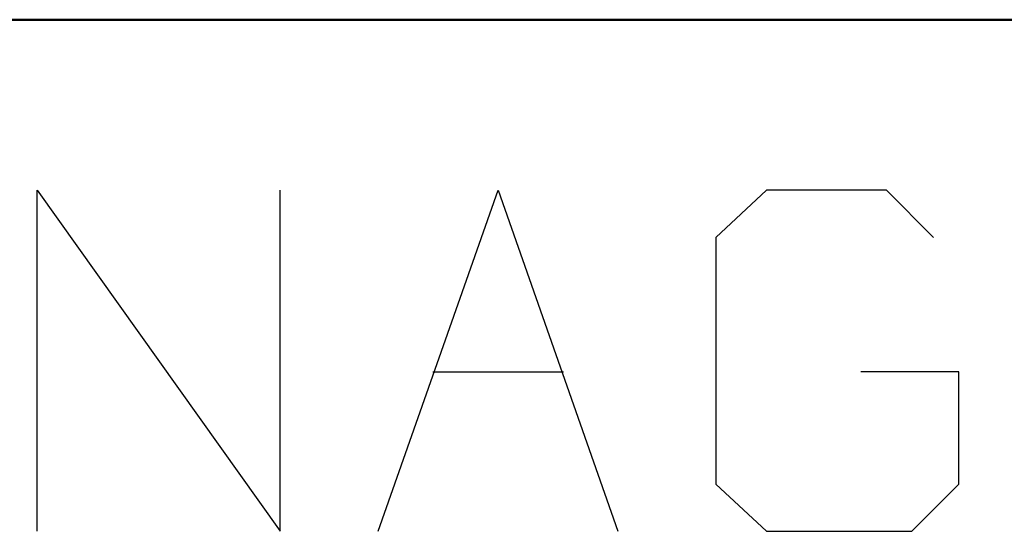
# Model space of a CAD drawing. Units: inches. Extents: x -3.83 to 3.76, y -2.9 to 3.
# Drawn here: x -2.91 to -2.73, y -2.49 to -2.39 of the extents above; entities that cross this region are included whole.
import ezdxf

# ---------------------------------------------------------------- set-up
doc = ezdxf.new("R2010")
doc.units = ezdxf.units.IN
doc.header["$MEASUREMENT"] = 0
doc.layers.add('Layer 1', color=7, linetype='Continuous')

msp = doc.modelspace()

# ---------------------------------------------------------------- linework, layer by layer
at = {"layer": 'Layer 1', "lineweight": 50}
msp.add_open_spline([(-0.94931, -2.39167), (-0.94931, -2.39167), (-3.79236, -2.39167), (-3.79236, -2.39167)], degree=3, dxfattribs=at)
at = {"layer": 'Layer 1', "lineweight": 25}
for points in [[(-2.91042, -2.48958), (-2.91042, -2.48958), (-2.91042, -2.42431), (-2.91042, -2.42431)], [(-2.91042, -2.42431), (-2.91042, -2.42431), (-2.86389, -2.48958), (-2.86389, -2.48958)], [(-2.86389, -2.48958), (-2.86389, -2.48958), (-2.86389, -2.42431), (-2.86389, -2.42431)], [(-2.84514, -2.48958), (-2.84514, -2.48958), (-2.82222, -2.42431), (-2.82222, -2.42431)], [(-2.82222, -2.42431), (-2.82222, -2.42431), (-2.79931, -2.48958), (-2.79931, -2.48958)], [(-2.77083, -2.42431), (-2.77083, -2.42431), (-2.78056, -2.43333), (-2.78056, -2.43333)], [(-2.74792, -2.42431), (-2.74792, -2.42431), (-2.77083, -2.42431), (-2.77083, -2.42431)], [(-2.73889, -2.43333), (-2.73889, -2.43333), (-2.74792, -2.42431), (-2.74792, -2.42431)], [(-2.78056, -2.43333), (-2.78056, -2.43333), (-2.78056, -2.48056), (-2.78056, -2.48056)], [(-2.83472, -2.45903), (-2.83472, -2.45903), (-2.80972, -2.45903), (-2.80972, -2.45903)], [(-2.73403, -2.45903), (-2.73403, -2.45903), (-2.75278, -2.45903), (-2.75278, -2.45903)], [(-2.73403, -2.48056), (-2.73403, -2.48056), (-2.73403, -2.45903), (-2.73403, -2.45903)], [(-2.78056, -2.48056), (-2.78056, -2.48056), (-2.77083, -2.48958), (-2.77083, -2.48958)], [(-2.74306, -2.48958), (-2.74306, -2.48958), (-2.73403, -2.48056), (-2.73403, -2.48056)], [(-2.77083, -2.48958), (-2.77083, -2.48958), (-2.74306, -2.48958), (-2.74306, -2.48958)]]:
    msp.add_open_spline(points, degree=3, dxfattribs=at)

doc.saveas('drawing.dxf')
